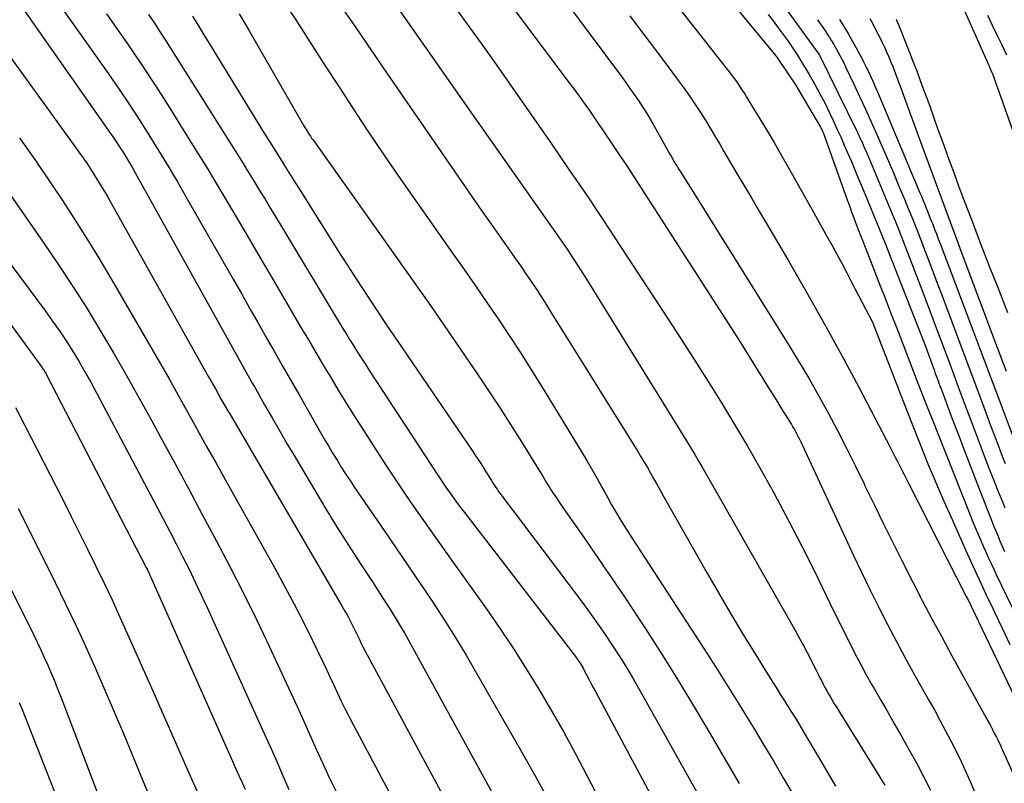
# Model space of a CAD drawing. Units: inches. Extents: x 2609447 to 2612402, y 1507319 to 1510010.
# Drawn here: x 2611627 to 2611761, y 1508013 to 1508117 of the extents above; entities that cross this region are included whole.
import ezdxf

# ---------------------------------------------------------------- set-up
doc = ezdxf.new("R2010")
doc.units = ezdxf.units.IN
doc.header["$MEASUREMENT"] = 0
doc.layers.add('Tile_2643_34_SW_contour_2ft', color=34, linetype='Continuous')

msp = doc.modelspace()

# ---------------------------------------------------------------- linework, layer by layer
at = {"layer": 'Tile_2643_34_SW_contour_2ft'}
for points in [[(2611693.55, 1508130.07, 7808), (2611708.93, 1508109.4, 7808), (2611709.52, 1508108.59, 7808), (2611710.1, 1508107.78, 7808), (2611710.68, 1508106.96, 7808), (2611711.24, 1508106.13, 7808), (2611711.79, 1508105.3, 7808), (2611712.33, 1508104.46, 7808), (2611712.85, 1508103.6, 7808), (2611713.35, 1508102.73, 7808), (2611715.53, 1508098.85, 7808), (2611715.62, 1508098.7, 7808), (2611715.7, 1508098.55, 7808), (2611715.78, 1508098.4, 7808), (2611715.87, 1508098.25, 7808), (2611715.95, 1508098.1, 7808), (2611716.03, 1508097.95, 7808), (2611716.12, 1508097.8, 7808), (2611716.21, 1508097.65, 7808), (2611716.32, 1508097.47, 7808), (2611716.47, 1508097.23, 7808), (2611716.62, 1508096.99, 7808), (2611716.77, 1508096.75, 7808), (2611716.92, 1508096.51, 7808), (2611731.66, 1508072.97, 7808), (2611733.07, 1508070.66, 7808), (2611734.46, 1508068.33, 7808), (2611735.79, 1508065.97, 7808), (2611737.09, 1508063.6, 7808), (2611738.36, 1508061.2, 7808), (2611739.6, 1508058.79, 7808), (2611740.81, 1508056.37, 7808), (2611741.99, 1508053.93, 7808), (2611742.11, 1508053.69, 7808), (2611743.35, 1508051.13, 7808), (2611744.6, 1508048.57, 7808), (2611745.87, 1508046.03, 7808), (2611747.15, 1508043.49, 7808), (2611748.63, 1508040.58, 7808), (2611749.93, 1508038.08, 7808), (2611751.24, 1508035.58, 7808), (2611752.57, 1508033.1, 7808), (2611753.92, 1508030.62, 7808), (2611758.86, 1508021.68, 7808), (2611759.16, 1508021.12, 7808), (2611759.45, 1508020.57, 7808), (2611759.74, 1508020.01, 7808), (2611760.02, 1508019.45, 7808), (2611760.3, 1508018.89, 7808), (2611760.57, 1508018.32, 7808), (2611760.83, 1508017.75, 7808), (2611761.09, 1508017.18, 7808), (2611762.34, 1508014.36, 7808)], [(2611715.43, 1508129.83, 7802), (2611729.95, 1508112.24, 7802), (2611729.97, 1508112.23, 7802), (2611729.98, 1508112.21, 7802), (2611729.99, 1508112.19, 7802), (2611730.01, 1508112.17, 7802), (2611730.06, 1508112.1, 7802), (2611730.07, 1508112.09, 7802), (2611730.09, 1508112.07, 7802), (2611730.1, 1508112.05, 7802), (2611730.11, 1508112.03, 7802), (2611732.67, 1508108.3, 7802), (2611736.05, 1508102.51, 7802), (2611736.13, 1508102.35, 7802), (2611736.22, 1508102.2, 7802), (2611736.3, 1508102.04, 7802), (2611736.37, 1508101.88, 7802), (2611736.41, 1508101.8, 7802), (2611736.46, 1508101.68, 7802), (2611736.51, 1508101.56, 7802), (2611736.56, 1508101.43, 7802), (2611736.61, 1508101.31, 7802), (2611739.7, 1508092.6, 7802), (2611739.99, 1508091.8, 7802), (2611740.29, 1508090.99, 7802), (2611740.58, 1508090.19, 7802), (2611740.89, 1508089.38, 7802), (2611741.19, 1508088.58, 7802), (2611741.5, 1508087.78, 7802), (2611741.82, 1508086.98, 7802), (2611742.13, 1508086.18, 7802), (2611743.18, 1508083.5, 7802), (2611744.02, 1508081.36, 7802), (2611744.86, 1508079.21, 7802), (2611745.69, 1508077.07, 7802), (2611746.53, 1508074.92, 7802), (2611749.34, 1508067.64, 7802), (2611750, 1508065.93, 7802), (2611750.67, 1508064.22, 7802), (2611751.34, 1508062.52, 7802), (2611752.02, 1508060.81, 7802), (2611756.3, 1508050.04, 7802), (2611756.77, 1508048.87, 7802), (2611757.26, 1508047.7, 7802), (2611757.75, 1508046.54, 7802), (2611758.26, 1508045.38, 7802), (2611758.62, 1508044.58, 7802), (2611758.95, 1508043.83, 7802), (2611759.3, 1508043.08, 7802), (2611759.65, 1508042.34, 7802), (2611760, 1508041.59, 7802), (2611767.27, 1508026.63, 7802)], [(2611625.15, 1508121.92, 7830), (2611639.32, 1508101.67, 7830), (2611639.77, 1508101.02, 7830), (2611640.22, 1508100.36, 7830), (2611640.65, 1508099.69, 7830), (2611641.08, 1508099.02, 7830), (2611641.49, 1508098.34, 7830), (2611641.9, 1508097.66, 7830), (2611642.3, 1508096.97, 7830), (2611642.69, 1508096.28, 7830), (2611656.07, 1508072.25, 7830), (2611656.44, 1508071.6, 7830), (2611656.8, 1508070.94, 7830), (2611657.17, 1508070.29, 7830), (2611657.53, 1508069.63, 7830), (2611657.9, 1508068.98, 7830), (2611658.27, 1508068.32, 7830), (2611658.64, 1508067.67, 7830), (2611659.01, 1508067.02, 7830), (2611660.31, 1508064.72, 7830), (2611661.33, 1508062.93, 7830), (2611662.37, 1508061.13, 7830), (2611663.41, 1508059.35, 7830), (2611664.46, 1508057.56, 7830), (2611667.23, 1508052.92, 7830), (2611668.71, 1508050.46, 7830), (2611670.21, 1508048.02, 7830), (2611671.74, 1508045.61, 7830), (2611673.3, 1508043.2, 7830), (2611675.18, 1508040.31, 7830), (2611675.81, 1508039.36, 7830), (2611676.43, 1508038.4, 7830), (2611677.04, 1508037.44, 7830), (2611677.65, 1508036.48, 7830), (2611678.26, 1508035.51, 7830), (2611678.85, 1508034.54, 7830), (2611679.42, 1508033.55, 7830), (2611679.97, 1508032.56, 7830), (2611695.33, 1508004.62, 7830)], [(2611630.62, 1508121.73, 7828), (2611639.04, 1508109.78, 7828), (2611640.46, 1508107.73, 7828), (2611641.85, 1508105.66, 7828), (2611643.22, 1508103.57, 7828), (2611644.56, 1508101.47, 7828), (2611645.87, 1508099.35, 7828), (2611647.16, 1508097.22, 7828), (2611648.43, 1508095.07, 7828), (2611649.68, 1508092.91, 7828), (2611656.03, 1508081.81, 7828), (2611657.15, 1508079.85, 7828), (2611658.27, 1508077.89, 7828), (2611659.38, 1508075.93, 7828), (2611660.5, 1508073.98, 7828), (2611661.62, 1508072.02, 7828), (2611662.73, 1508070.06, 7828), (2611663.85, 1508068.1, 7828), (2611664.97, 1508066.14, 7828), (2611667.95, 1508060.92, 7828), (2611668.5, 1508059.97, 7828), (2611669.05, 1508059.02, 7828), (2611669.62, 1508058.08, 7828), (2611670.19, 1508057.15, 7828), (2611670.77, 1508056.22, 7828), (2611671.36, 1508055.29, 7828), (2611671.96, 1508054.38, 7828), (2611672.58, 1508053.47, 7828), (2611676.62, 1508047.6, 7828), (2611678.26, 1508045.21, 7828), (2611679.89, 1508042.8, 7828), (2611681.51, 1508040.39, 7828), (2611683.13, 1508037.98, 7828), (2611684.72, 1508035.54, 7828), (2611686.27, 1508033.09, 7828), (2611687.77, 1508030.6, 7828), (2611689.23, 1508028.09, 7828), (2611695.58, 1508016.98, 7828), (2611697.16, 1508014.17, 7828), (2611698.73, 1508011.36, 7828)], [(2611692.28, 1508121.32, 7810), (2611701.51, 1508108.98, 7810), (2611702.57, 1508107.54, 7810), (2611703.62, 1508106.1, 7810), (2611704.66, 1508104.64, 7810), (2611705.68, 1508103.17, 7810), (2611706.69, 1508101.7, 7810), (2611707.69, 1508100.22, 7810), (2611708.68, 1508098.72, 7810), (2611709.66, 1508097.23, 7810), (2611725.16, 1508073.18, 7810), (2611727.21, 1508069.87, 7810), (2611728.09, 1508068.45, 7810), (2611728.98, 1508067.02, 7810), (2611729.86, 1508065.6, 7810), (2611730.74, 1508064.18, 7810), (2611732.09, 1508062.01, 7810), (2611732.3, 1508061.67, 7810), (2611732.5, 1508061.33, 7810), (2611732.7, 1508060.98, 7810), (2611732.89, 1508060.63, 7810), (2611733.07, 1508060.27, 7810), (2611733.25, 1508059.92, 7810), (2611733.43, 1508059.56, 7810), (2611733.6, 1508059.19, 7810), (2611739.44, 1508046.56, 7810), (2611740.55, 1508044.19, 7810), (2611741.67, 1508041.82, 7810), (2611742.82, 1508039.47, 7810), (2611743.99, 1508037.12, 7810), (2611745.18, 1508034.79, 7810), (2611746.4, 1508032.47, 7810), (2611747.65, 1508030.16, 7810), (2611748.92, 1508027.87, 7810), (2611750.86, 1508024.42, 7810), (2611751.62, 1508023.06, 7810), (2611752.37, 1508021.69, 7810), (2611753.1, 1508020.32, 7810), (2611753.83, 1508018.95, 7810), (2611754.54, 1508017.56, 7810), (2611755.22, 1508016.16, 7810), (2611755.87, 1508014.75, 7810), (2611756.51, 1508013.33, 7810), (2611759.59, 1508006.16, 7810)], [(2611662.61, 1508120.07, 7818), (2611664.57, 1508117.11, 7818), (2611666.49, 1508114.14, 7818), (2611668.4, 1508111.16, 7818), (2611670.32, 1508108.18, 7818), (2611672.26, 1508105.22, 7818), (2611674.22, 1508102.26, 7818), (2611674.4, 1508101.98, 7818), (2611676.47, 1508098.9, 7818), (2611678.56, 1508095.84, 7818), (2611680.68, 1508092.79, 7818), (2611682.81, 1508089.75, 7818), (2611685.93, 1508085.36, 7818), (2611687.5, 1508083.13, 7818), (2611689.05, 1508080.9, 7818), (2611690.6, 1508078.66, 7818), (2611692.13, 1508076.41, 7818), (2611693.64, 1508074.15, 7818), (2611695.13, 1508071.87, 7818), (2611696.59, 1508069.58, 7818), (2611698.03, 1508067.27, 7818), (2611703.57, 1508058.19, 7818), (2611704.27, 1508057.03, 7818), (2611704.95, 1508055.86, 7818), (2611705.62, 1508054.68, 7818), (2611706.28, 1508053.49, 7818), (2611706.57, 1508052.96, 7818), (2611707.08, 1508052.04, 7818), (2611707.6, 1508051.11, 7818), (2611708.14, 1508050.19, 7818), (2611708.68, 1508049.28, 7818), (2611709.23, 1508048.38, 7818), (2611709.79, 1508047.47, 7818), (2611710.36, 1508046.58, 7818), (2611710.94, 1508045.68, 7818), (2611720.15, 1508031.51, 7818), (2611721.78, 1508028.98, 7818), (2611723.4, 1508026.44, 7818), (2611724.99, 1508023.88, 7818), (2611726.57, 1508021.32, 7818), (2611727.01, 1508020.6, 7818), (2611728.35, 1508018.38, 7818), (2611729.68, 1508016.15, 7818), (2611730.99, 1508013.92, 7818), (2611732.29, 1508011.67, 7818)], [(2611671.12, 1508118.42, 7816), (2611672.2, 1508116.85, 7816), (2611673.27, 1508115.28, 7816), (2611674.34, 1508113.71, 7816), (2611675.41, 1508112.15, 7816), (2611676.49, 1508110.58, 7816), (2611688.06, 1508093.79, 7816), (2611689.25, 1508092.08, 7816), (2611690.43, 1508090.38, 7816), (2611691.63, 1508088.68, 7816), (2611692.83, 1508086.98, 7816), (2611693.79, 1508085.61, 7816), (2611694.5, 1508084.6, 7816), (2611695.22, 1508083.57, 7816), (2611695.92, 1508082.55, 7816), (2611696.62, 1508081.52, 7816), (2611697.31, 1508080.48, 7816), (2611697.99, 1508079.44, 7816), (2611698.66, 1508078.39, 7816), (2611699.33, 1508077.34, 7816), (2611711.15, 1508058.37, 7816), (2611711.59, 1508057.63, 7816), (2611712.04, 1508056.9, 7816), (2611712.47, 1508056.16, 7816), (2611712.9, 1508055.41, 7816), (2611713.32, 1508054.66, 7816), (2611713.74, 1508053.92, 7816), (2611714.16, 1508053.17, 7816), (2611714.59, 1508052.42, 7816), (2611720.48, 1508042.03, 7816), (2611722.11, 1508039.19, 7816), (2611723.76, 1508036.37, 7816), (2611725.45, 1508033.57, 7816), (2611727.16, 1508030.78, 7816), (2611729.57, 1508026.9, 7816), (2611730.09, 1508026.06, 7816), (2611730.62, 1508025.23, 7816), (2611731.14, 1508024.39, 7816), (2611731.67, 1508023.56, 7816), (2611732.2, 1508022.72, 7816), (2611732.72, 1508021.88, 7816), (2611733.23, 1508021.04, 7816), (2611733.74, 1508020.19, 7816), (2611736.32, 1508015.83, 7816), (2611738.09, 1508012.78, 7816)], [(2611678.52, 1508118.68, 7814), (2611689.06, 1508103.67, 7814), (2611700.25, 1508087.74, 7814), (2611700.57, 1508087.28, 7814), (2611700.89, 1508086.82, 7814), (2611701.21, 1508086.35, 7814), (2611701.52, 1508085.89, 7814), (2611701.93, 1508085.28, 7814), (2611702.44, 1508084.51, 7814), (2611702.94, 1508083.73, 7814), (2611703.44, 1508082.95, 7814), (2611703.93, 1508082.17, 7814), (2611717.93, 1508059.57, 7814), (2611718.43, 1508058.76, 7814), (2611718.92, 1508057.94, 7814), (2611719.41, 1508057.12, 7814), (2611719.88, 1508056.29, 7814), (2611732.69, 1508033.83, 7814), (2611733.21, 1508032.89, 7814), (2611733.73, 1508031.94, 7814), (2611734.23, 1508030.99, 7814), (2611734.72, 1508030.03, 7814), (2611735.21, 1508029.06, 7814), (2611735.45, 1508028.58, 7814), (2611735.69, 1508028.11, 7814), (2611735.93, 1508027.63, 7814), (2611736.17, 1508027.15, 7814), (2611736.41, 1508026.68, 7814), (2611736.66, 1508026.21, 7814), (2611736.92, 1508025.74, 7814), (2611737.19, 1508025.28, 7814), (2611737.29, 1508025.11, 7814), (2611737.62, 1508024.56, 7814), (2611737.94, 1508024.01, 7814), (2611738.28, 1508023.47, 7814), (2611738.61, 1508022.93, 7814), (2611744.37, 1508013.66, 7814), (2611744.82, 1508012.91, 7814)], [(2611686.45, 1508118.55, 7812), (2611688.28, 1508116.06, 7812), (2611690.09, 1508113.55, 7812), (2611691.88, 1508111.04, 7812), (2611693.66, 1508108.5, 7812), (2611699.4, 1508100.24, 7812), (2611701.79, 1508096.77, 7812), (2611704.16, 1508093.29, 7812), (2611706.5, 1508089.79, 7812), (2611708.82, 1508086.28, 7812)], [(2611716.71, 1508118.81, 7804), (2611723.24, 1508110.51, 7804), (2611723.61, 1508110.04, 7804), (2611723.97, 1508109.57, 7804), (2611724.33, 1508109.09, 7804), (2611724.68, 1508108.61, 7804), (2611725.02, 1508108.12, 7804), (2611725.35, 1508107.62, 7804), (2611725.68, 1508107.12, 7804), (2611725.99, 1508106.62, 7804), (2611727.57, 1508104.03, 7804), (2611728.66, 1508102.23, 7804), (2611729.74, 1508100.41, 7804), (2611730.8, 1508098.58, 7804), (2611731.84, 1508096.75, 7804), (2611734.93, 1508091.28, 7804), (2611735.61, 1508090.05, 7804), (2611736.3, 1508088.83, 7804), (2611736.98, 1508087.6, 7804), (2611737.65, 1508086.38, 7804), (2611738.33, 1508085.15, 7804), (2611738.99, 1508083.91, 7804), (2611739.65, 1508082.67, 7804), (2611740.3, 1508081.43, 7804), (2611743.15, 1508075.98, 7804), (2611747.96, 1508063.55, 7804), (2611748.63, 1508061.83, 7804), (2611749.31, 1508060.11, 7804), (2611750, 1508058.4, 7804), (2611750.7, 1508056.69, 7804), (2611751.41, 1508054.98, 7804), (2611752.13, 1508053.28, 7804), (2611752.86, 1508051.59, 7804), (2611753.61, 1508049.9, 7804), (2611755.86, 1508044.88, 7804), (2611756.76, 1508042.89, 7804), (2611757.67, 1508040.9, 7804), (2611758.6, 1508038.92, 7804), (2611759.53, 1508036.95, 7804), (2611759.75, 1508036.49, 7804), (2611760.8, 1508034.29, 7804), (2611761.85, 1508032.09, 7804)], [(2611730.81, 1508119.42, 7798), (2611734.53, 1508114.25, 7798), (2611735.84, 1508112.44, 7798), (2611735.91, 1508112.33, 7798), (2611735.97, 1508112.23, 7798), (2611740.96, 1508102.06, 7798), (2611741.1, 1508101.77, 7798), (2611741.24, 1508101.48, 7798), (2611741.38, 1508101.19, 7798), (2611741.52, 1508100.9, 7798), (2611741.56, 1508100.8, 7798), (2611741.72, 1508100.46, 7798), (2611741.87, 1508100.11, 7798), (2611742.02, 1508099.76, 7798), (2611742.17, 1508099.42, 7798), (2611746.07, 1508090.18, 7798), (2611746.25, 1508089.74, 7798), (2611746.43, 1508089.3, 7798), (2611746.61, 1508088.86, 7798), (2611746.78, 1508088.41, 7798), (2611749.81, 1508080.5, 7798), (2611750.82, 1508077.86, 7798), (2611751.82, 1508075.21, 7798), (2611752.81, 1508072.57, 7798), (2611753.8, 1508069.92, 7798), (2611753.89, 1508069.67, 7798), (2611754.83, 1508067.14, 7798), (2611755.77, 1508064.62, 7798), (2611756.72, 1508062.1, 7798), (2611757.68, 1508059.58, 7798), (2611758.6, 1508057.15, 7798), (2611759.1, 1508055.85, 7798), (2611759.61, 1508054.54, 7798), (2611760.13, 1508053.24, 7798), (2611760.66, 1508051.95, 7798), (2611761.19, 1508050.66, 7798)], [(2611755.37, 1508119.08, 7796), (2611758.87, 1508111.22, 7796), (2611758.99, 1508110.93, 7796), (2611759.12, 1508110.64, 7796), (2611759.24, 1508110.35, 7796), (2611759.36, 1508110.06, 7796), (2611759.39, 1508109.99, 7796), (2611759.52, 1508109.66, 7796), (2611759.65, 1508109.32, 7796), (2611759.78, 1508108.99, 7796), (2611759.9, 1508108.66, 7796), (2611764.43, 1508095.84, 7796)], [(2611638.79, 1508117.93, 7826), (2611639.51, 1508116.91, 7826), (2611641.54, 1508114, 7826), (2611643.53, 1508111.07, 7826), (2611645.48, 1508108.11, 7826), (2611647.39, 1508105.12, 7826), (2611648.88, 1508102.74, 7826), (2611650.73, 1508099.76, 7826), (2611652.56, 1508096.78, 7826), (2611654.37, 1508093.78, 7826), (2611656.16, 1508090.77, 7826), (2611657.93, 1508087.76, 7826), (2611659.71, 1508084.74, 7826), (2611661.48, 1508081.72, 7826), (2611663.25, 1508078.7, 7826), (2611665.27, 1508075.25, 7826), (2611666.28, 1508073.54, 7826), (2611667.29, 1508071.83, 7826), (2611668.31, 1508070.12, 7826), (2611669.33, 1508068.42, 7826), (2611670.36, 1508066.72, 7826), (2611671.4, 1508065.03, 7826), (2611672.45, 1508063.35, 7826), (2611673.51, 1508061.67, 7826), (2611675.61, 1508058.38, 7826), (2611676.85, 1508056.47, 7826), (2611678.1, 1508054.57, 7826), (2611679.38, 1508052.69, 7826), (2611680.67, 1508050.82, 7826), (2611681.98, 1508048.96, 7826), (2611683.29, 1508047.1, 7826), (2611684.61, 1508045.24, 7826), (2611685.92, 1508043.39, 7826), (2611690.41, 1508037.09, 7826), (2611692.31, 1508034.34, 7826), (2611694.18, 1508031.57, 7826), (2611695.97, 1508028.75, 7826), (2611697.72, 1508025.91, 7826), (2611699.42, 1508023.03, 7826), (2611701.07, 1508020.13, 7826), (2611702.67, 1508017.19, 7826), (2611704.24, 1508014.24, 7826), (2611710.06, 1508003.03, 7826)], [(2611644.52, 1508117.84, 7824), (2611645.33, 1508116.66, 7824), (2611646.11, 1508115.47, 7824), (2611646.88, 1508114.27, 7824), (2611656.62, 1508098.78, 7824), (2611657.38, 1508097.57, 7824), (2611658.14, 1508096.35, 7824), (2611658.89, 1508095.13, 7824), (2611659.64, 1508093.91, 7824), (2611660.38, 1508092.69, 7824), (2611661.12, 1508091.46, 7824), (2611661.86, 1508090.24, 7824), (2611662.61, 1508089.01, 7824), (2611671.04, 1508075.02, 7824), (2611671.47, 1508074.32, 7824), (2611671.9, 1508073.62, 7824), (2611672.33, 1508072.92, 7824), (2611672.76, 1508072.22, 7824), (2611673.2, 1508071.53, 7824), (2611673.64, 1508070.83, 7824), (2611674.09, 1508070.14, 7824), (2611674.53, 1508069.45, 7824), (2611683.93, 1508055.11, 7824), (2611684.36, 1508054.46, 7824), (2611684.79, 1508053.82, 7824), (2611685.24, 1508053.18, 7824), (2611685.68, 1508052.55, 7824), (2611686.14, 1508051.92, 7824), (2611686.6, 1508051.29, 7824), (2611687.06, 1508050.67, 7824), (2611687.54, 1508050.05, 7824), (2611702.67, 1508030.42, 7824), (2611702.83, 1508030.2, 7824), (2611702.99, 1508029.98, 7824), (2611703.14, 1508029.76, 7824), (2611703.29, 1508029.54, 7824), (2611703.43, 1508029.31, 7824), (2611703.57, 1508029.08, 7824), (2611703.71, 1508028.84, 7824), (2611703.83, 1508028.6, 7824), (2611704.18, 1508027.94, 7824), (2611704.48, 1508027.37, 7824), (2611704.78, 1508026.8, 7824), (2611705.09, 1508026.22, 7824), (2611705.39, 1508025.66, 7824), (2611717.85, 1508002.39, 7824)], [(2611650.51, 1508117.61, 7822), (2611651.35, 1508116.24, 7822), (2611652.18, 1508114.87, 7822), (2611653.02, 1508113.5, 7822), (2611653.86, 1508112.13, 7822), (2611660.28, 1508101.71, 7822), (2611661.61, 1508099.56, 7822), (2611662.95, 1508097.41, 7822), (2611664.29, 1508095.27, 7822), (2611665.64, 1508093.13, 7822), (2611670.63, 1508085.23, 7822), (2611671.66, 1508083.62, 7822), (2611672.69, 1508082.01, 7822), (2611673.73, 1508080.41, 7822), (2611674.78, 1508078.82, 7822), (2611675.84, 1508077.23, 7822), (2611676.9, 1508075.64, 7822), (2611677.97, 1508074.06, 7822), (2611679.04, 1508072.48, 7822), (2611688.59, 1508058.48, 7822), (2611689.09, 1508057.72, 7822), (2611689.59, 1508056.97, 7822), (2611690.08, 1508056.21, 7822), (2611690.56, 1508055.44, 7822), (2611691.22, 1508054.38, 7822), (2611691.37, 1508054.14, 7822), (2611691.52, 1508053.91, 7822), (2611691.67, 1508053.67, 7822), (2611691.83, 1508053.43, 7822), (2611691.99, 1508053.2, 7822), (2611692.15, 1508052.97, 7822), (2611692.32, 1508052.74, 7822), (2611692.49, 1508052.51, 7822), (2611703.31, 1508038.18, 7822), (2611704.44, 1508036.66, 7822), (2611705.55, 1508035.12, 7822), (2611706.62, 1508033.56, 7822), (2611707.68, 1508031.98, 7822), (2611708.7, 1508030.39, 7822), (2611709.7, 1508028.78, 7822), (2611710.67, 1508027.15, 7822), (2611711.61, 1508025.5, 7822), (2611722.81, 1508005.55, 7822)], [(2611656.87, 1508117.97, 7820), (2611658.19, 1508115.73, 7820), (2611665.68, 1508102.7, 7820), (2611665.82, 1508102.46, 7820), (2611665.96, 1508102.22, 7820), (2611666.11, 1508101.98, 7820), (2611666.25, 1508101.74, 7820), (2611666.41, 1508101.51, 7820), (2611666.56, 1508101.27, 7820), (2611666.72, 1508101.04, 7820), (2611666.88, 1508100.82, 7820), (2611678.07, 1508085.08, 7820), (2611680.49, 1508081.66, 7820), (2611682.9, 1508078.23, 7820), (2611685.29, 1508074.79, 7820), (2611687.66, 1508071.33, 7820), (2611689.23, 1508069.03, 7820), (2611690.79, 1508066.71, 7820), (2611692.33, 1508064.38, 7820), (2611693.84, 1508062.02, 7820), (2611695.32, 1508059.65, 7820), (2611697.35, 1508056.34, 7820), (2611697.8, 1508055.61, 7820), (2611698.25, 1508054.89, 7820), (2611698.7, 1508054.17, 7820), (2611699.15, 1508053.45, 7820), (2611699.61, 1508052.73, 7820), (2611700.08, 1508052.02, 7820), (2611700.56, 1508051.31, 7820), (2611701.04, 1508050.61, 7820), (2611703.85, 1508046.6, 7820), (2611705.74, 1508043.88, 7820), (2611707.6, 1508041.16, 7820), (2611709.44, 1508038.41, 7820), (2611711.26, 1508035.65, 7820), (2611712.07, 1508034.42, 7820), (2611714.25, 1508031.02, 7820), (2611716.4, 1508027.6, 7820), (2611718.5, 1508024.15, 7820), (2611720.57, 1508020.67, 7820), (2611724.96, 1508013.15, 7820)], [(2611710.06, 1508117.67, 7806), (2611711.68, 1508115.55, 7806), (2611713.29, 1508113.42, 7806), (2611714.89, 1508111.28, 7806), (2611716.71, 1508108.83, 7806), (2611717.38, 1508107.9, 7806), (2611718.05, 1508106.97, 7806), (2611718.7, 1508106.02, 7806), (2611719.34, 1508105.07, 7806), (2611719.96, 1508104.1, 7806), (2611720.57, 1508103.13, 7806), (2611721.16, 1508102.15, 7806), (2611721.75, 1508101.17, 7806), (2611722.32, 1508100.18, 7806), (2611722.9, 1508099.19, 7806), (2611723.49, 1508098.2, 7806), (2611724.07, 1508097.22, 7806), (2611724.79, 1508096, 7806), (2611725.74, 1508094.41, 7806), (2611726.68, 1508092.81, 7806), (2611727.63, 1508091.22, 7806), (2611728.57, 1508089.62, 7806), (2611731.68, 1508084.31, 7806), (2611734.15, 1508080.05, 7806), (2611736.57, 1508075.76, 7806), (2611738.94, 1508071.43, 7806), (2611741.27, 1508067.09, 7806), (2611745.56, 1508058.92, 7806), (2611745.88, 1508058.31, 7806), (2611746.2, 1508057.69, 7806), (2611746.52, 1508057.07, 7806), (2611746.83, 1508056.44, 7806), (2611747.14, 1508055.82, 7806), (2611747.45, 1508055.2, 7806), (2611747.77, 1508054.58, 7806), (2611748.08, 1508053.95, 7806), (2611755.92, 1508038.6, 7806), (2611756.07, 1508038.32, 7806), (2611764.5, 1508020.77, 7806)], [(2611728.91, 1508117.88, 7800), (2611729.61, 1508116.98, 7800), (2611730.3, 1508116.06, 7800), (2611730.97, 1508115.14, 7800), (2611731.64, 1508114.21, 7800), (2611732.29, 1508113.26, 7800), (2611732.92, 1508112.31, 7800), (2611733.53, 1508111.33, 7800), (2611734.12, 1508110.35, 7800), (2611734.5, 1508109.71, 7800), (2611735.25, 1508108.4, 7800), (2611735.97, 1508107.07, 7800), (2611736.67, 1508105.72, 7800), (2611737.34, 1508104.36, 7800), (2611737.78, 1508103.41, 7800), (2611738.3, 1508102.3, 7800), (2611738.81, 1508101.19, 7800), (2611739.3, 1508100.07, 7800), (2611739.78, 1508098.95, 7800), (2611740.26, 1508097.82, 7800), (2611740.73, 1508096.69, 7800), (2611741.2, 1508095.57, 7800), (2611741.67, 1508094.44, 7800), (2611742.45, 1508092.57, 7800), (2611743.27, 1508090.58, 7800), (2611744.08, 1508088.58, 7800), (2611744.89, 1508086.58, 7800), (2611745.68, 1508084.57, 7800), (2611750.27, 1508072.94, 7800), (2611751.58, 1508069.33, 7800), (2611751.7, 1508068.99, 7800), (2611751.82, 1508068.66, 7800), (2611751.95, 1508068.32, 7800), (2611752.07, 1508067.98, 7800), (2611752.19, 1508067.65, 7800), (2611752.32, 1508067.31, 7800), (2611752.44, 1508066.98, 7800), (2611752.57, 1508066.64, 7800), (2611753.36, 1508064.54, 7800), (2611753.88, 1508063.15, 7800), (2611754.4, 1508061.77, 7800), (2611754.93, 1508060.39, 7800), (2611755.46, 1508059.01, 7800), (2611757.89, 1508052.69, 7800), (2611758.34, 1508051.53, 7800), (2611758.8, 1508050.37, 7800), (2611759.26, 1508049.22, 7800), (2611759.73, 1508048.06, 7800), (2611760.24, 1508046.81, 7800), (2611760.46, 1508046.28, 7800), (2611760.68, 1508045.76, 7800), (2611760.91, 1508045.24, 7800), (2611761.14, 1508044.72, 7800)], [(2611735.64, 1508117.15, 7796), (2611736.03, 1508116.6, 7796), (2611736.41, 1508116.05, 7796), (2611736.79, 1508115.49, 7796), (2611737.16, 1508114.92, 7796), (2611737.27, 1508114.75, 7796), (2611737.57, 1508114.27, 7796), (2611737.87, 1508113.78, 7796), (2611738.16, 1508113.28, 7796), (2611738.43, 1508112.78, 7796), (2611738.7, 1508112.28, 7796), (2611738.97, 1508111.77, 7796), (2611739.22, 1508111.26, 7796), (2611739.47, 1508110.75, 7796), (2611740.59, 1508108.38, 7796), (2611741.39, 1508106.67, 7796), (2611742.18, 1508104.96, 7796), (2611742.96, 1508103.24, 7796), (2611743.72, 1508101.52, 7796), (2611744.63, 1508099.44, 7796), (2611745.32, 1508097.87, 7796), (2611746, 1508096.29, 7796), (2611746.66, 1508094.71, 7796), (2611747.32, 1508093.13, 7796), (2611747.4, 1508092.95, 7796), (2611748.01, 1508091.45, 7796), (2611748.62, 1508089.95, 7796), (2611749.21, 1508088.44, 7796), (2611749.8, 1508086.93, 7796), (2611750.24, 1508085.8, 7796), (2611751.03, 1508083.72, 7796), (2611751.83, 1508081.64, 7796), (2611752.62, 1508079.56, 7796), (2611753.4, 1508077.48, 7796), (2611758.12, 1508064.87, 7796), (2611758.68, 1508063.39, 7796), (2611759.24, 1508061.9, 7796), (2611759.8, 1508060.41, 7796), (2611760.37, 1508058.93, 7796), (2611760.92, 1508057.49, 7796), (2611761.21, 1508056.73, 7796)], [(2611738.65, 1508117.16, 7794), (2611739.24, 1508116.21, 7794), (2611739.82, 1508115.25, 7794), (2611740.37, 1508114.29, 7794), (2611740.92, 1508113.31, 7794), (2611741.29, 1508112.64, 7794), (2611741.64, 1508111.99, 7794), (2611741.97, 1508111.34, 7794), (2611742.3, 1508110.68, 7794), (2611742.62, 1508110.02, 7794), (2611742.92, 1508109.35, 7794), (2611743.22, 1508108.68, 7794), (2611743.52, 1508108, 7794), (2611743.81, 1508107.33, 7794), (2611749.6, 1508093.59, 7794), (2611749.81, 1508093.1, 7794), (2611750.01, 1508092.6, 7794), (2611750.22, 1508092.1, 7794), (2611750.42, 1508091.6, 7794), (2611750.63, 1508091.1, 7794), (2611750.83, 1508090.6, 7794), (2611751.02, 1508090.1, 7794), (2611751.22, 1508089.6, 7794), (2611751.34, 1508089.3, 7794), (2611751.59, 1508088.64, 7794), (2611751.84, 1508087.99, 7794), (2611752.09, 1508087.33, 7794), (2611752.34, 1508086.67, 7794), (2611762.39, 1508060.06, 7794)], [(2611761.41, 1508069.26, 7794), (2611760.19, 1508072.48, 7794), (2611755.37, 1508085.28, 7794), (2611754, 1508088.96, 7794), (2611752.63, 1508092.63, 7794), (2611751.26, 1508096.31, 7794), (2611749.9, 1508099.98, 7794), (2611747.3, 1508107.06, 7794), (2611747.08, 1508107.67, 7794), (2611746.85, 1508108.28, 7794), (2611746.63, 1508108.89, 7794), (2611746.4, 1508109.5, 7794), (2611746.17, 1508110.11, 7794), (2611745.94, 1508110.71, 7794), (2611745.7, 1508111.32, 7794), (2611745.45, 1508111.92, 7794), (2611745.4, 1508112.05, 7794), (2611745.11, 1508112.71, 7794), (2611744.82, 1508113.37, 7794), (2611744.51, 1508114.02, 7794), (2611744.19, 1508114.66, 7794), (2611743.7, 1508115.61, 7794), (2611743.26, 1508116.44, 7794), (2611742.82, 1508117.27, 7794)], [(2611761.59, 1508077.22, 7796), (2611760.34, 1508080.39, 7796), (2611759.1, 1508083.56, 7796), (2611757.87, 1508086.73, 7796), (2611756.66, 1508089.91, 7796), (2611755.6, 1508092.68, 7796), (2611754.92, 1508094.48, 7796), (2611754.25, 1508096.28, 7796), (2611753.59, 1508098.09, 7796), (2611752.93, 1508099.89, 7796), (2611752.62, 1508100.75, 7796), (2611752.06, 1508102.31, 7796), (2611751.49, 1508103.88, 7796), (2611750.93, 1508105.45, 7796), (2611750.36, 1508107.01, 7796), (2611749.79, 1508108.57, 7796), (2611749.21, 1508110.13, 7796), (2611748.61, 1508111.68, 7796), (2611748, 1508113.23, 7796), (2611746.77, 1508116.3, 7796), (2611746.59, 1508116.74, 7796), (2611746.4, 1508117.18, 7796)], [(2611758.82, 1508117.77, 7794), (2611759.46, 1508116.42, 7794), (2611760.1, 1508115.07, 7794), (2611760.75, 1508113.72, 7794), (2611761.41, 1508112.37, 7794)], [(2611622.97, 1508115.73, 7832), (2611634.96, 1508099.19, 7832), (2611635.12, 1508098.98, 7832), (2611635.27, 1508098.77, 7832), (2611635.43, 1508098.55, 7832), (2611635.58, 1508098.34, 7832), (2611635.73, 1508098.12, 7832), (2611635.88, 1508097.91, 7832), (2611636.03, 1508097.69, 7832), (2611636.17, 1508097.47, 7832), (2611637.1, 1508096.02, 7832), (2611637.7, 1508095.07, 7832), (2611638.28, 1508094.11, 7832), (2611638.85, 1508093.15, 7832), (2611639.41, 1508092.17, 7832), (2611652.26, 1508069.26, 7832), (2611652.69, 1508068.5, 7832), (2611653.12, 1508067.73, 7832), (2611653.56, 1508066.96, 7832), (2611653.99, 1508066.2, 7832), (2611654.42, 1508065.43, 7832), (2611654.86, 1508064.67, 7832), (2611655.3, 1508063.91, 7832), (2611655.74, 1508063.15, 7832), (2611670.89, 1508037.25, 7832), (2611671.24, 1508036.63, 7832), (2611671.59, 1508036, 7832), (2611671.92, 1508035.37, 7832), (2611672.24, 1508034.74, 7832), (2611672.62, 1508034, 7832), (2611672.75, 1508033.73, 7832), (2611672.88, 1508033.46, 7832), (2611673.01, 1508033.19, 7832), (2611673.14, 1508032.93, 7832), (2611673.27, 1508032.66, 7832), (2611673.4, 1508032.39, 7832), (2611673.53, 1508032.13, 7832), (2611673.67, 1508031.86, 7832), (2611690.35, 1508000.85, 7832)], [(2611626.91, 1508101.08, 7834), (2611627.35, 1508100.46, 7834), (2611627.79, 1508099.84, 7834), (2611628.23, 1508099.22, 7834), (2611628.66, 1508098.6, 7834), (2611629.1, 1508097.98, 7834), (2611629.52, 1508097.35, 7834), (2611629.95, 1508096.72, 7834), (2611632.67, 1508092.66, 7834), (2611634.43, 1508089.97, 7834), (2611636.16, 1508087.27, 7834), (2611637.83, 1508084.54, 7834), (2611639.46, 1508081.78, 7834), (2611644.68, 1508072.79, 7834), (2611646, 1508070.51, 7834), (2611647.3, 1508068.23, 7834), (2611648.59, 1508065.94, 7834), (2611649.87, 1508063.64, 7834), (2611651.15, 1508061.35, 7834), (2611652.42, 1508059.05, 7834), (2611653.7, 1508056.75, 7834), (2611654.99, 1508054.46, 7834), (2611661.71, 1508042.46, 7834), (2611663.04, 1508040.02, 7834), (2611664.35, 1508037.57, 7834), (2611665.61, 1508035.09, 7834), (2611666.85, 1508032.6, 7834), (2611668.23, 1508029.73, 7834), (2611668.75, 1508028.66, 7834), (2611669.26, 1508027.59, 7834), (2611669.76, 1508026.51, 7834), (2611670.26, 1508025.43, 7834), (2611670.77, 1508024.35, 7834), (2611671.29, 1508023.28, 7834), (2611671.82, 1508022.22, 7834), (2611672.37, 1508021.17, 7834), (2611680.02, 1508006.83, 7834)], [(2611615.32, 1508097.76, 7838), (2611630.48, 1508077.44, 7838), (2611631.44, 1508076.12, 7838), (2611632.38, 1508074.78, 7838), (2611633.28, 1508073.42, 7838), (2611634.16, 1508072.04, 7838), (2611635, 1508070.63, 7838), (2611635.83, 1508069.22, 7838), (2611636.63, 1508067.8, 7838), (2611637.41, 1508066.36, 7838), (2611645.6, 1508050.89, 7838), (2611646.5, 1508049.18, 7838), (2611647.39, 1508047.47, 7838), (2611648.27, 1508045.76, 7838), (2611649.15, 1508044.04, 7838), (2611650.02, 1508042.31, 7838), (2611650.86, 1508040.58, 7838), (2611651.69, 1508038.84, 7838), (2611652.5, 1508037.09, 7838), (2611660.47, 1508019.47, 7838), (2611661.28, 1508017.69, 7838), (2611662.07, 1508015.9, 7838), (2611662.85, 1508014.11, 7838), (2611663.63, 1508012.32, 7838)], [(2611623.72, 1508096.05, 7836), (2611630.24, 1508086.72, 7836), (2611632.23, 1508083.79, 7836), (2611634.19, 1508080.84, 7836), (2611636.08, 1508077.85, 7836), (2611637.93, 1508074.83, 7836), (2611639.73, 1508071.78, 7836), (2611641.5, 1508068.71, 7836), (2611643.24, 1508065.62, 7836), (2611644.95, 1508062.52, 7836), (2611646.1, 1508060.4, 7836), (2611648.02, 1508056.86, 7836), (2611649.93, 1508053.32, 7836), (2611651.83, 1508049.77, 7836), (2611653.73, 1508046.23, 7836), (2611655.6, 1508042.67, 7836), (2611657.43, 1508039.08, 7836), (2611659.2, 1508035.47, 7836), (2611660.93, 1508031.84, 7836), (2611663.86, 1508025.57, 7836), (2611664.75, 1508023.64, 7836), (2611665.63, 1508021.71, 7836), (2611666.5, 1508019.76, 7836), (2611667.36, 1508017.82, 7836), (2611668.23, 1508015.87, 7836), (2611669.13, 1508013.95, 7836), (2611670.06, 1508012.03, 7836)], [(2611615.51, 1508089.57, 7840), (2611629.95, 1508069.85, 7840), (2611630.03, 1508069.73, 7840), (2611630.11, 1508069.62, 7840), (2611630.19, 1508069.5, 7840), (2611630.27, 1508069.38, 7840), (2611630.34, 1508069.26, 7840), (2611630.42, 1508069.14, 7840), (2611630.49, 1508069.01, 7840), (2611630.55, 1508068.89, 7840), (2611644.19, 1508042.56, 7840), (2611644.27, 1508042.41, 7840), (2611644.34, 1508042.26, 7840), (2611644.41, 1508042.11, 7840), (2611644.49, 1508041.96, 7840), (2611644.56, 1508041.81, 7840), (2611644.63, 1508041.66, 7840), (2611644.7, 1508041.51, 7840), (2611644.77, 1508041.35, 7840), (2611655.94, 1508016.17, 7840), (2611656.37, 1508015.21, 7840), (2611656.8, 1508014.25, 7840), (2611657.24, 1508013.3, 7840), (2611657.69, 1508012.35, 7840)], [(2611708.82, 1508086.28, 7812), (2611715.21, 1508076.52, 7812), (2611717.08, 1508073.65, 7812), (2611718.93, 1508070.76, 7812), (2611720.76, 1508067.87, 7812), (2611722.58, 1508064.96, 7812), (2611724.36, 1508062.03, 7812), (2611726.1, 1508059.09, 7812), (2611727.8, 1508056.11, 7812), (2611729.47, 1508053.12, 7812), (2611729.75, 1508052.62, 7812), (2611731.31, 1508049.71, 7812), (2611732.84, 1508046.79, 7812), (2611734.33, 1508043.85, 7812), (2611735.79, 1508040.9, 7812), (2611737.29, 1508037.8, 7812), (2611737.98, 1508036.38, 7812), (2611738.67, 1508034.97, 7812), (2611739.37, 1508033.55, 7812), (2611740.08, 1508032.14, 7812), (2611740.8, 1508030.74, 7812), (2611741.53, 1508029.34, 7812), (2611742.29, 1508027.96, 7812), (2611743.07, 1508026.58, 7812), (2611743.36, 1508026.08, 7812), (2611744.29, 1508024.47, 7812), (2611745.21, 1508022.85, 7812), (2611746.14, 1508021.22, 7812), (2611747.07, 1508019.6, 7812), (2611748.11, 1508017.76, 7812), (2611749.13, 1508015.94, 7812), (2611750.11, 1508014.1, 7812), (2611751.06, 1508012.25, 7812)], [(2611626.38, 1508064.32, 7842), (2611627.02, 1508063.12, 7842), (2611627.65, 1508061.91, 7842), (2611632.76, 1508051.89, 7842), (2611633.92, 1508049.61, 7842), (2611635.07, 1508047.32, 7842), (2611636.21, 1508045.03, 7842), (2611637.34, 1508042.74, 7842), (2611638.45, 1508040.44, 7842), (2611639.54, 1508038.13, 7842), (2611640.61, 1508035.81, 7842), (2611641.66, 1508033.47, 7842), (2611645.07, 1508025.75, 7842), (2611646.64, 1508022.2, 7842), (2611648.21, 1508018.65, 7842), (2611649.78, 1508015.09, 7842), (2611651.34, 1508011.54, 7842)], [(2611626.75, 1508050.61, 7844), (2611627.63, 1508048.84, 7844), (2611631.79, 1508040.49, 7844), (2611633.2, 1508037.6, 7844), (2611634.6, 1508034.69, 7844), (2611635.95, 1508031.76, 7844), (2611637.27, 1508028.82, 7844), (2611638.56, 1508025.87, 7844), (2611639.84, 1508022.91, 7844), (2611641.09, 1508019.94, 7844), (2611642.32, 1508016.96, 7844), (2611647.76, 1508003.71, 7844)], [(2611625.14, 1508040.84, 7846), (2611628.81, 1508033.44, 7846), (2611629.32, 1508032.4, 7846), (2611629.82, 1508031.35, 7846), (2611630.3, 1508030.3, 7846), (2611630.78, 1508029.24, 7846), (2611631.24, 1508028.17, 7846), (2611631.68, 1508027.1, 7846), (2611632.12, 1508026.03, 7846), (2611632.54, 1508024.95, 7846), (2611645.31, 1507991.46, 7846)], [(2611626.9, 1508024.19, 7848), (2611627.28, 1508023.24, 7848), (2611638.34, 1507995.12, 7848)]]:
    msp.add_polyline3d(points, dxfattribs=at)

doc.saveas('drawing.dxf')
